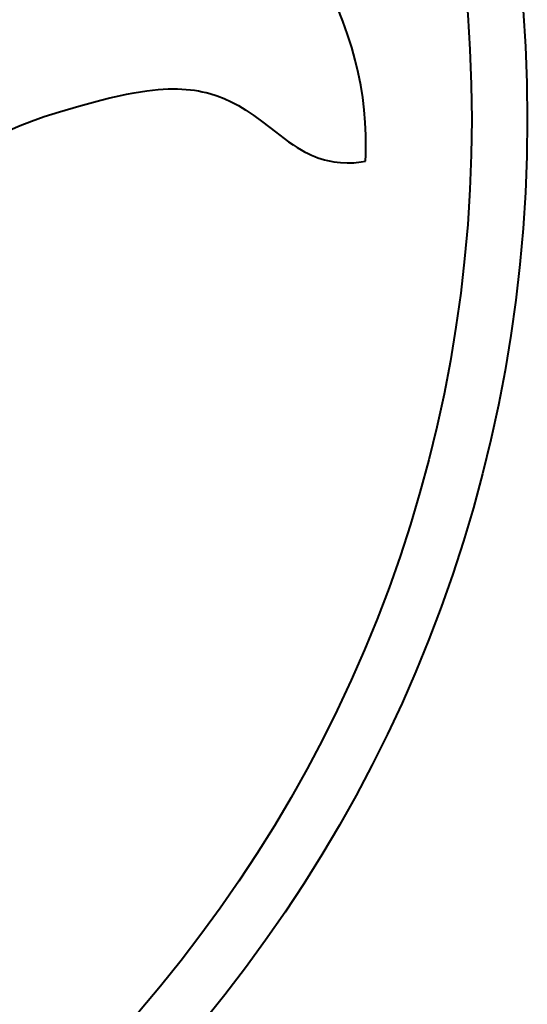
# Model space of a CAD drawing. Units: millimetres. Extents: x -11065 to -9936, y 15215 to 16025.
# Drawn here: x -10130 to -10128, y 15508 to 15513 of the extents above; entities that cross this region are included whole.
import ezdxf

# ---------------------------------------------------------------- set-up
doc = ezdxf.new("R2010")
doc.units = ezdxf.units.MM
doc.layers.add('rys', color=7, linetype='Continuous', lineweight=40)

# ---------------------------------------------------------------- blocks, each defined once
blk = doc.blocks.new('R-BOX 380 PODSTAWA Z SZYNĄ TH35')
at = {"layer": 'rys', "ltscale": 0.001689}
blk.add_line((189.541, -214.2175), (189.5164, -214.155), dxfattribs=at)
at = {"layer": 'rys', "ltscale": 0.001571}
blk.add_line((189.5621, -214.2763), (189.541, -214.2175), dxfattribs=at)
at = {"layer": 'rys', "ltscale": 0.001495}
blk.add_line((189.5802, -214.333), (189.5621, -214.2763), dxfattribs=at)
at = {"layer": 'rys', "ltscale": 0.001445}
blk.add_line((189.5957, -214.3883), (189.5802, -214.333), dxfattribs=at)
at = {"layer": 'rys', "ltscale": 0.001412}
blk.add_line((189.6089, -214.4428), (189.5957, -214.3883), dxfattribs=at)
at = {"layer": 'rys', "ltscale": 0.001392}
blk.add_line((189.6198, -214.4971), (189.6089, -214.4428), dxfattribs=at)
at = {"layer": 'rys', "ltscale": 0.00083966}
blk.add_line((188.5623, -214.5445), (188.595, -214.5376), dxfattribs=at)
at = {"layer": 'rys', "ltscale": 0.000835725}
blk.add_line((188.595, -214.5376), (188.6276, -214.5314), dxfattribs=at)
at = {"layer": 'rys', "ltscale": 0.000711108}
blk.add_line((188.6276, -214.5314), (188.6555, -214.5267), dxfattribs=at)
at = {"layer": 'rys', "ltscale": 0.000706374}
blk.add_line((188.6555, -214.5267), (188.6833, -214.5226), dxfattribs=at)
at = {"layer": 'rys', "ltscale": 0.000624234}
blk.add_line((188.6833, -214.5226), (188.7079, -214.5195), dxfattribs=at)
at = {"layer": 'rys', "ltscale": 0.000619507}
blk.add_line((188.7079, -214.5195), (188.7325, -214.5171), dxfattribs=at)
at = {"layer": 'rys', "ltscale": 0.000563061}
blk.add_line((188.7325, -214.5171), (188.7548, -214.5154), dxfattribs=at)
at = {"layer": 'rys', "ltscale": 0.000557586}
blk.add_line((188.7548, -214.5154), (188.7769, -214.5144), dxfattribs=at)
at = {"layer": 'rys', "ltscale": 0.000515862}
blk.add_line((188.7769, -214.5144), (188.7974, -214.5139), dxfattribs=at)
at = {"layer": 'rys', "ltscale": 0.000511945}
blk.add_line((188.7974, -214.5139), (188.8178, -214.5141), dxfattribs=at)
at = {"layer": 'rys', "ltscale": 0.000481734}
blk.add_line((188.8178, -214.5141), (188.8369, -214.5148), dxfattribs=at)
at = {"layer": 'rys', "ltscale": 0.000477862}
blk.add_line((188.8369, -214.5148), (188.8559, -214.516), dxfattribs=at)
at = {"layer": 'rys', "ltscale": 0.000456045}
blk.add_line((188.8559, -214.516), (188.874, -214.5178), dxfattribs=at)
at = {"layer": 'rys', "ltscale": 0.000452267}
blk.add_line((188.874, -214.5178), (188.8918, -214.5201), dxfattribs=at)
at = {"layer": 'rys', "ltscale": 0.000437279}
blk.add_line((188.8918, -214.5201), (188.909, -214.5228), dxfattribs=at)
at = {"layer": 'rys', "ltscale": 0.000435868}
blk.add_line((188.909, -214.5228), (188.926, -214.5261), dxfattribs=at)
at = {"layer": 'rys', "ltscale": 0.000425516}
blk.add_line((188.926, -214.5261), (188.9425, -214.5298), dxfattribs=at)
at = {"layer": 'rys', "ltscale": 0.000424179}
blk.add_line((188.9425, -214.5298), (188.9588, -214.5341), dxfattribs=at)
at = {"layer": 'rys', "ltscale": 0.000840218}
blk.add_line((188.9588, -214.5341), (188.9907, -214.544), dxfattribs=at)
at = {"layer": 'rys', "ltscale": 0.001383}
for p, q in [((189.6286, -214.5514), (189.6198, -214.4971)), ((189.6352, -214.606), (189.6286, -214.5514))]:
    blk.add_line(p, q, dxfattribs=at)
at = {"layer": 'rys', "ltscale": 0.001243}
blk.add_line((188.3858, -214.5894), (188.4335, -214.5763), dxfattribs=at)
at = {"layer": 'rys', "ltscale": 0.001254}
blk.add_line((188.4335, -214.5763), (188.4817, -214.5637), dxfattribs=at)
at = {"layer": 'rys', "ltscale": 0.001042}
for p, q in [((188.4817, -214.5637), (188.5219, -214.5537)), ((188.5219, -214.5537), (188.5623, -214.5445))]:
    blk.add_line(p, q, dxfattribs=at)
at = {"layer": 'rys', "ltscale": 0.000843028}
blk.add_line((188.9907, -214.544), (189.022, -214.5561), dxfattribs=at)
at = {"layer": 'rys', "ltscale": 0.000860544}
blk.add_line((189.022, -214.5561), (189.0531, -214.5704), dxfattribs=at)
at = {"layer": 'rys', "ltscale": 0.000895108}
blk.add_line((189.0531, -214.5704), (189.0845, -214.5871), dxfattribs=at)
at = {"layer": 'rys', "ltscale": 0.001774}
blk.add_line((188.2336, -214.6355), (188.3009, -214.6142), dxfattribs=at)
at = {"layer": 'rys', "ltscale": 0.002226}
blk.add_line((188.3009, -214.6142), (188.3858, -214.5894), dxfattribs=at)
at = {"layer": 'rys', "ltscale": 0.000953468}
blk.add_line((189.0845, -214.5871), (189.1169, -214.6068), dxfattribs=at)
at = {"layer": 'rys', "ltscale": 0.001052}
blk.add_line((189.1169, -214.6068), (189.1515, -214.6303), dxfattribs=at)
at = {"layer": 'rys', "ltscale": 0.00139}
blk.add_line((189.6397, -214.6611), (189.6352, -214.606), dxfattribs=at)
at = {"layer": 'rys', "ltscale": 0.001309}
blk.add_line((188.1295, -214.6738), (188.178, -214.655), dxfattribs=at)
at = {"layer": 'rys', "ltscale": 0.001483}
blk.add_line((188.178, -214.655), (188.2336, -214.6355), dxfattribs=at)
at = {"layer": 'rys', "ltscale": 0.001239}
blk.add_line((189.1515, -214.6303), (189.1911, -214.6595), dxfattribs=at)
at = {"layer": 'rys', "ltscale": 0.001746}
blk.add_line((189.1911, -214.6595), (189.2461, -214.702), dxfattribs=at)
at = {"layer": 'rys', "ltscale": 0.000700764}
blk.add_line((189.6412, -214.689), (189.6397, -214.6611), dxfattribs=at)
at = {"layer": 'rys', "ltscale": 0.001207}
blk.add_line((188.0855, -214.693), (188.1295, -214.6738), dxfattribs=at)
at = {"layer": 'rys', "ltscale": 0.001221}
blk.add_line((189.2461, -214.702), (189.2848, -214.7313), dxfattribs=at)
at = {"layer": 'rys', "ltscale": 0.000703637}
blk.add_line((189.6421, -214.7169), (189.6412, -214.689), dxfattribs=at)
at = {"layer": 'rys', "ltscale": 0.000605803}
blk.add_line((189.2848, -214.7313), (189.3043, -214.7454), dxfattribs=at)
at = {"layer": 'rys', "ltscale": 0.000601317}
blk.add_line((189.3043, -214.7454), (189.324, -214.7589), dxfattribs=at)
at = {"layer": 'rys', "ltscale": 0.000709783}
blk.add_line((189.6425, -214.7451), (189.6421, -214.7169), dxfattribs=at)
at = {"layer": 'rys', "ltscale": 0.000713549}
blk.add_line((189.6423, -214.7735), (189.6425, -214.7451), dxfattribs=at)
at = {"layer": 'rys', "ltscale": 0.000515524}
blk.add_line((189.324, -214.7589), (189.3413, -214.77), dxfattribs=at)
at = {"layer": 'rys', "ltscale": 0.000511989}
blk.add_line((189.3413, -214.77), (189.3587, -214.7805), dxfattribs=at)
at = {"layer": 'rys', "ltscale": 0.0004411}
blk.add_line((189.3587, -214.7805), (189.374, -214.7891), dxfattribs=at)
at = {"layer": 'rys', "ltscale": 0.000438468}
blk.add_line((189.374, -214.7891), (189.3895, -214.797), dxfattribs=at)
at = {"layer": 'rys', "ltscale": 0.000400346}
blk.add_line((189.3895, -214.797), (189.4039, -214.8038), dxfattribs=at)
at = {"layer": 'rys', "ltscale": 0.000721382}
blk.add_line((189.6416, -214.8022), (189.6423, -214.7735), dxfattribs=at)
at = {"layer": 'rys', "ltscale": 0.000398913}
blk.add_line((189.4039, -214.8038), (189.4185, -214.81), dxfattribs=at)
at = {"layer": 'rys', "ltscale": 0.000375831}
blk.add_line((189.4185, -214.81), (189.4325, -214.8154), dxfattribs=at)
at = {"layer": 'rys', "ltscale": 0.000375594}
blk.add_line((189.4325, -214.8154), (189.4466, -214.8202), dxfattribs=at)
at = {"layer": 'rys', "ltscale": 0.000363044}
blk.add_line((189.4466, -214.8202), (189.4605, -214.8243), dxfattribs=at)
at = {"layer": 'rys', "ltscale": 0.000363935}
blk.add_line((189.4605, -214.8243), (189.4745, -214.8279), dxfattribs=at)
at = {"layer": 'rys', "ltscale": 0.000357496}
blk.add_line((189.4745, -214.8279), (189.4884, -214.8309), dxfattribs=at)
at = {"layer": 'rys', "ltscale": 0.000360241}
blk.add_line((189.4884, -214.8309), (189.5025, -214.8334), dxfattribs=at)
at = {"layer": 'rys', "ltscale": 0.000358085}
blk.add_line((189.5025, -214.8334), (189.5166, -214.8353), dxfattribs=at)
at = {"layer": 'rys', "ltscale": 0.000361851}
blk.add_line((189.5166, -214.8353), (189.5309, -214.8367), dxfattribs=at)
at = {"layer": 'rys', "ltscale": 0.000734606}
blk.add_line((189.5309, -214.8367), (189.5601, -214.838), dxfattribs=at)
at = {"layer": 'rys', "ltscale": 0.000757182}
blk.add_line((189.5601, -214.838), (189.5902, -214.8371), dxfattribs=at)
at = {"layer": 'rys', "ltscale": 0.000789007}
blk.add_line((189.5902, -214.8371), (189.6214, -214.8339), dxfattribs=at)
at = {"layer": 'rys', "ltscale": 0.000482458}
blk.add_line((189.6214, -214.8339), (189.6404, -214.831), dxfattribs=at)
at = {"layer": 'rys', "ltscale": 0.0007255}
blk.add_line((189.6404, -214.831), (189.6416, -214.8022), dxfattribs=at)
at = {"layer": 'rys'}
for radius in [6.2082, 5.9648]:
    blk.add_circle((184.1406, -214.6482), radius, dxfattribs=at)

msp = doc.modelspace()

# ---------------------------------------------------------------- block references
at = {"layer": 'rys'}
msp.add_blockref('R-BOX 380 PODSTAWA Z SZYNĄ TH35', (-10318.1026, 15726.8574), dxfattribs=at)

doc.saveas('drawing.dxf')
